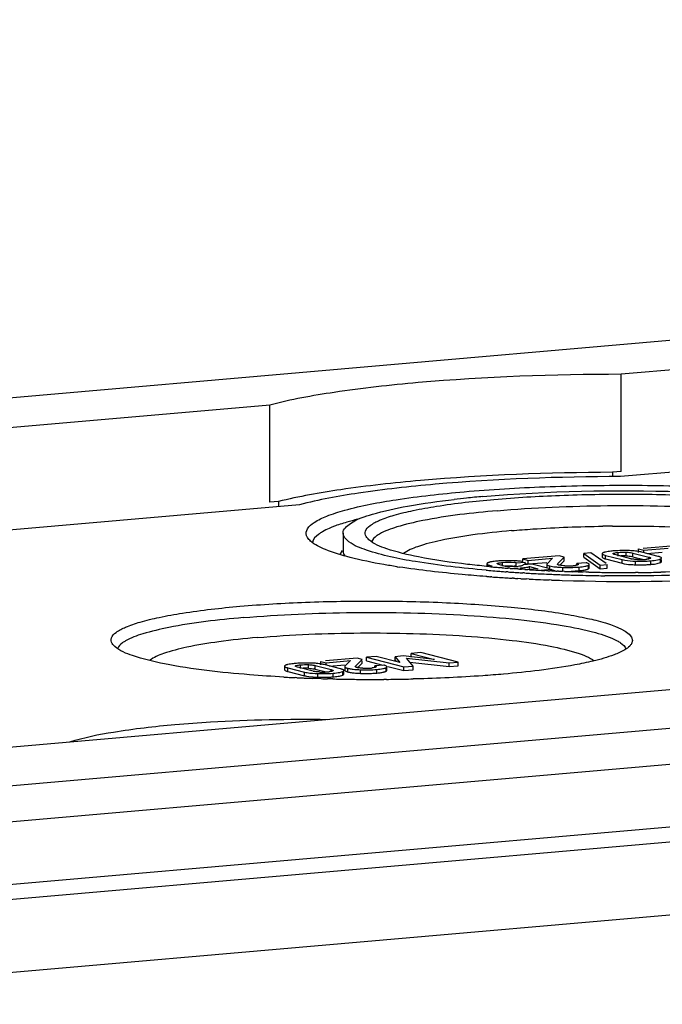
# Model space of a CAD drawing. Units: millimetres. Extents: x -3 to 844, y 0 to 594.
# Drawn here: x 49 to 57, y 113 to 125 of the extents above; entities that cross this region are included whole.
import ezdxf

# ---------------------------------------------------------------- set-up
doc = ezdxf.new("R2010")
doc.units = ezdxf.units.MM
doc.header["$LTSCALE"] = 46.255
doc.layers.add('KASTEN-ENDSTDXF_CONTINUOUS_LINE', color=7, linetype='CONTINUOUS')

msp = doc.modelspace()

# ---------------------------------------------------------------- linework, layer by layer
at = {"layer": 'KASTEN-ENDSTDXF_CONTINUOUS_LINE', "color": 7, "linetype": 'Continuous'}
for p, q in [((27.49297, 118.62082), (102.03283, 125.14221)), ((63.13208, 121.37278), (56.77517, 120.81662)), ((48.72751, 115.74604), (108.25587, 120.9541)), ((112.33197, 120.86586), (44.65081, 114.94452)), ((56.77438, 119.63027), (56.77517, 120.81662)), ((52.48658, 120.44142), (40.76547, 119.41596)), ((52.48578, 119.25507), (52.48658, 120.44142)), ((63.50121, 120.15762), (56.76707, 119.56846)), ((44.80192, 114.01573), (112.48308, 119.93707)), ((56.77438, 119.63027), (56.66802, 119.62097)), ((56.66802, 119.62097), (56.66799, 119.56852)), ((52.84802, 119.22558), (41.3861, 118.22279)), ((52.59214, 119.26437), (52.48578, 119.25507)), ((52.59214, 119.26437), (52.5921, 119.20319)), ((44.86603, 113.13163), (112.41778, 119.04164)), ((53.37972, 118.87917), (53.37957, 118.66119)), ((53.36962, 118.66704), (53.34154, 118.61921)), ((56.98412, 118.64269), (56.98415, 118.68717)), ((56.98415, 118.68717), (57.04907, 118.67047)), ((57.4267, 118.72589), (57.04324, 118.69234)), ((57.04906, 118.64684), (57.04907, 118.67047)), ((57.04907, 118.67047), (57.34517, 118.69638)), ((55.57447, 118.5319), (55.57449, 118.56384)), ((56.01704, 118.60256), (55.57449, 118.56384)), ((55.57449, 118.56384), (55.63941, 118.54714)), ((55.63938, 118.50266), (55.63941, 118.54714)), ((55.63941, 118.54714), (55.93551, 118.57305)), ((55.93551, 118.57305), (55.86928, 118.50399)), ((55.99722, 118.50302), (56.07822, 118.58683)), ((56.07822, 118.58683), (56.01704, 118.60256)), ((56.07819, 118.54234), (56.07822, 118.58683)), ((56.31682, 118.5856), (56.31684, 118.63008)), ((56.31682, 118.5856), (56.51899, 118.44382)), ((56.40205, 118.63754), (56.31684, 118.63008)), ((56.31684, 118.63008), (56.51902, 118.48831)), ((56.58838, 118.50687), (56.40205, 118.63754)), ((56.54205, 118.62876), (56.54202, 118.58427)), ((56.58287, 118.56379), (56.78357, 118.51216)), ((56.5829, 118.60828), (56.7836, 118.55665)), ((56.89116, 118.56735), (56.69795, 118.61705)), ((56.91626, 118.59166), (57.04904, 118.55751)), ((56.91629, 118.63615), (57.10951, 118.58645)), ((57.22455, 118.59523), (57.02385, 118.64685)), ((57.09078, 118.62964), (57.27414, 118.64568)), ((57.26556, 118.53026), (57.26558, 118.55825)), ((55.14778, 118.47211), (55.1314, 118.47367)), ((55.13546, 118.50504), (55.13544, 118.47348)), ((55.14027, 118.51239), (55.13784, 118.51024)), ((55.16627, 118.47038), (55.14778, 118.47211)), ((55.18106, 118.52701), (55.17148, 118.52464)), ((55.3102, 118.45776), (55.29506, 118.45902)), ((55.3224, 118.45676), (55.3102, 118.45776)), ((55.42033, 118.44909), (55.39638, 118.45091)), ((55.46903, 118.44552), (55.45527, 118.44651)), ((55.48533, 118.44435), (55.46903, 118.44552)), ((55.51283, 118.44243), (55.48533, 118.44435)), ((55.49113, 118.47268), (55.49116, 118.51717)), ((55.49116, 118.51717), (55.60246, 118.52691)), ((55.53481, 118.47573), (55.5154, 118.47367)), ((55.57542, 118.43823), (55.55689, 118.43945)), ((55.59775, 118.43679), (55.57542, 118.43823)), ((55.68266, 118.50132), (55.57775, 118.49215)), ((55.60244, 118.50138), (55.60246, 118.52691)), ((55.6096, 118.51032), (55.63938, 118.50266)), ((55.65396, 118.4333), (55.63319, 118.43457)), ((55.63938, 118.50266), (55.86448, 118.52235)), ((55.75847, 118.44566), (55.65496, 118.4366)), ((55.65576, 118.4476), (55.65578, 118.47207)), ((55.65578, 118.47207), (55.75847, 118.44566)), ((55.90519, 118.44408), (55.68266, 118.50132)), ((55.79117, 118.42603), (55.92862, 118.43805)), ((55.86656, 118.49855), (55.86653, 118.45406)), ((55.92861, 118.41951), (55.92862, 118.43805)), ((56.02243, 118.48706), (56.01425, 118.48891)), ((56.02463, 118.48692), (56.07819, 118.54234)), ((56.23347, 118.49304), (56.23348, 118.50852)), ((56.34478, 118.51826), (56.23348, 118.50852)), ((56.36771, 118.48577), (56.37336, 118.48869)), ((56.38181, 118.45407), (56.38184, 118.49856)), ((56.51899, 118.44382), (56.51902, 118.48831)), ((56.51899, 118.44382), (56.6042, 118.45128)), ((56.51902, 118.48831), (56.60423, 118.49576)), ((56.6042, 118.45128), (56.60423, 118.49576)), ((55.13271, 118.34991), (55.12127, 118.35075)), ((55.19339, 118.34555), (55.18095, 118.34643)), ((55.39552, 118.40593), (55.37119, 118.40763)), ((55.45927, 118.32866), (55.44501, 118.32948)), ((55.55019, 118.32367), (55.51165, 118.32574)), ((55.5949, 118.39322), (55.57225, 118.39455)), ((55.65076, 118.31858), (55.61899, 118.32014)), ((55.86307, 118.4219), (55.84251, 118.42292)), ((55.92369, 118.307), (55.89615, 118.30802)), ((55.9284, 118.41884), (55.90129, 118.42008)), ((56.00983, 118.41534), (55.99393, 118.416)), ((56.08309, 118.41249), (56.05838, 118.41342)), ((56.21407, 118.40809), (56.18265, 118.40907)), ((56.23207, 118.40755), (56.21407, 118.40809)), ((56.24865, 118.40707), (56.23207, 118.40755)), ((56.34162, 118.40463), (56.31143, 118.40537)), ((56.37905, 118.40376), (56.34162, 118.40463)), ((56.60382, 118.3593), (56.57466, 118.35963)), ((56.97859, 118.39906), (56.94777, 118.39889)), ((47.01281, 116.06667), (67.98279, 117.9013)), ((53.55111, 117.35403), (53.16766, 117.32048)), ((53.61229, 117.33829), (53.55111, 117.35403)), ((53.66771, 117.31974), (53.66774, 117.36423)), ((53.78544, 117.37453), (53.66774, 117.36423)), ((53.66774, 117.36423), (54.12253, 117.24725)), ((54.0713, 117.30173), (53.78544, 117.37453)), ((54.01489, 117.32774), (54.01492, 117.37222)), ((54.11291, 117.3808), (54.01492, 117.37222)), ((54.01492, 117.37222), (54.0713, 117.30173)), ((54.49681, 117.33896), (54.11291, 117.3808)), ((54.23383, 117.25698), (54.15511, 117.35232)), ((54.15511, 117.35232), (54.67425, 117.29552)), ((54.21304, 117.36745), (54.21307, 117.41194)), ((54.33077, 117.42224), (54.21307, 117.41194)), ((54.21307, 117.41194), (54.49681, 117.33896)), ((54.78555, 117.30525), (54.33077, 117.42224)), ((52.66647, 117.25689), (52.66644, 117.2124)), ((52.70732, 117.23641), (52.90802, 117.18478)), ((53.01558, 117.19548), (52.82237, 117.24519)), ((53.04071, 117.26429), (53.23392, 117.21459)), ((53.10854, 117.27082), (53.10857, 117.31531)), ((53.10857, 117.31531), (53.17349, 117.29861)), ((53.34897, 117.22336), (53.14827, 117.27499)), ((53.17347, 117.27497), (53.17349, 117.29861)), ((53.17349, 117.29861), (53.46959, 117.32451)), ((53.2152, 117.25777), (53.39856, 117.27381)), ((53.40064, 117.25002), (53.40061, 117.20553)), ((53.46959, 117.32451), (53.40336, 117.25545)), ((53.5313, 117.25448), (53.61229, 117.33829)), ((53.5565, 117.23853), (53.54833, 117.24037)), ((53.5587, 117.23838), (53.61226, 117.2938)), ((53.61226, 117.2938), (53.61228, 117.31978)), ((53.66771, 117.31974), (53.86641, 117.26863)), ((53.76755, 117.24451), (53.76756, 117.25998)), ((53.87886, 117.26972), (53.76756, 117.25998)), ((53.90178, 117.23723), (53.90744, 117.24016)), ((53.91589, 117.20553), (53.91592, 117.25002)), ((53.92804, 117.25278), (54.1225, 117.20276)), ((54.01489, 117.32774), (54.02725, 117.31228)), ((54.1225, 117.20276), (54.12253, 117.24725)), ((54.12253, 117.24725), (54.23383, 117.25698)), ((54.1955, 117.30341), (54.67422, 117.25103)), ((54.2338, 117.2125), (54.23383, 117.25698)), ((54.67422, 117.25103), (54.67425, 117.29552)), ((54.67422, 117.25103), (54.78552, 117.26076)), ((54.67425, 117.29552), (54.78555, 117.30525)), ((54.78552, 117.26076), (54.78555, 117.30525)), ((52.70729, 117.19192), (52.90799, 117.1403)), ((52.81609, 117.11551), (52.7963, 117.11642)), ((53.03356, 117.10679), (53.01102, 117.10758)), ((53.07127, 117.10553), (53.03356, 117.10679)), ((53.04068, 117.2198), (53.17346, 117.18564)), ((53.09373, 117.10481), (53.07127, 117.10553)), ((53.11495, 117.10415), (53.09373, 117.10481)), ((53.38998, 117.1584), (53.39, 117.18639)), ((54.1225, 117.20276), (54.2338, 117.2125)), ((53.23168, 117.10095), (53.19195, 117.10197)), ((53.25539, 117.10039), (53.23168, 117.10095)), ((53.90907, 117.09534), (53.87946, 117.09513)), ((54.26126, 117.10106), (54.23582, 117.10045))]:
    msp.add_line(p, q, dxfattribs=at)
at = {"layer": 'KASTEN-ENDSTDXF_CONTINUOUS_LINE', "color": 9, "linetype": 'Continuous'}
for p, q in [((44.27097, 114.15231), (111.95213, 120.07364)), ((56.58287, 118.56379), (56.5829, 118.60828)), ((56.73748, 118.60002), (56.73751, 118.64451)), ((56.78357, 118.51216), (56.7836, 118.55665)), ((56.835, 118.60234), (56.83503, 118.64682)), ((56.91626, 118.59166), (56.91629, 118.63615)), ((57.1095, 118.57069), (57.10951, 118.58645)), ((57.25419, 118.51998), (57.25422, 118.56447)), ((55.14236, 118.47273), (55.14238, 118.49656)), ((55.32676, 118.4766), (55.32679, 118.52108)), ((55.55666, 118.44008), (55.55667, 118.45479)), ((55.90284, 118.45404), (55.90286, 118.47938)), ((56.05988, 118.41689), (56.05991, 118.46138)), ((56.25964, 118.42113), (56.25967, 118.46562)), ((56.37333, 118.4442), (56.37336, 118.48869)), ((56.94797, 118.49319), (56.948, 118.53768)), ((57.13515, 118.49773), (57.13518, 118.54222)), ((52.70729, 117.19192), (52.70732, 117.23641)), ((52.8619, 117.22815), (52.86193, 117.27264)), ((52.95942, 117.23047), (52.95944, 117.27496)), ((53.04068, 117.2198), (53.04071, 117.26429)), ((53.43691, 117.18635), (53.43694, 117.23084)), ((53.90741, 117.19567), (53.90744, 117.24016)), ((52.90799, 117.1403), (52.90802, 117.18478)), ((53.07239, 117.12132), (53.07242, 117.16581)), ((53.23391, 117.19882), (53.23392, 117.21459)), ((53.25957, 117.12586), (53.2596, 117.17035)), ((53.37861, 117.14811), (53.37863, 117.1926)), ((53.59396, 117.16835), (53.59399, 117.21284)), ((53.79371, 117.17259), (53.79374, 117.21708))]:
    msp.add_line(p, q, dxfattribs=at)
at = {"layer": 'KASTEN-ENDSTDXF_CONTINUOUS_LINE', "color": 7, "linetype": 'Continuous'}
for centre, radius, start, end in [((56.15023, 106.89279), 12.47819, 95.815646, 96.504097), ((56.29994, 105.41886), 13.9597, 94.992131, 95.813956), ((54.44819, 115.45453), 3.70266, 103.577009, 104.763744), ((53.80269, 117.56665), 1.49287, 110.235373, 112.006302), ((56.81652, 100.77306), 18.19239, 90.471482, 90.841645), ((56.79665, 117.21418), 1.45236, 92.550123, 93.733462), ((56.80561, 116.97791), 1.68879, 89.314051, 92.49712), ((56.80409, 116.69821), 1.9685, 88.371627, 89.367369), ((56.82414, 117.38255), 1.28386, 87.021212, 88.398029), ((56.76688, 117.57545), 1.08984, 94.963555, 96.404183), ((56.78971, 117.32035), 1.34596, 93.732976, 94.991979), ((56.80488, 117.84426), 0.75873, 91.369973, 92.615395), ((56.80431, 117.87252), 0.73047, 88.833397, 91.377777), ((56.80475, 117.89913), 0.70386, 87.5369, 88.82519), ((56.95336, 118.80993), 0.25043, 255.617887, 258.468425), ((56.8505, 118.33542), 0.26455, 75.605503, 78.044925), ((57.00531, 119.31477), 0.7586, 267.541348, 268.751991), ((57.00513, 119.30375), 0.74758, 268.746498, 272.401165), ((57.00531, 119.29737), 0.74119, 272.408396, 275.002625), ((57.01568, 119.18525), 0.6286, 274.952235, 276.447047), ((55.4577, 127.63925), 9.27935, 261.179593, 261.357074), ((56.44795, 133.78503), 15.41499, 265.08123, 265.207997), ((55.24179, 118.2682), 0.26591, 105.331577, 107.361484), ((56.41015, 131.85192), 13.43923, 264.689339, 264.834242), ((55.41634, 119.32467), 0.87417, 254.595898, 255.605297), ((56.44514, 132.24017), 13.82906, 264.834694, 265.077435), ((55.35595, 117.40835), 1.13333, 94.978194, 95.968803), ((55.37106, 117.23728), 1.30507, 93.90146, 94.987485), ((56.47889, 132.63074), 14.22108, 265.076978, 265.224867), ((55.32959, 118.63135), 0.14271, 242.878343, 245.932795), ((55.42091, 118.89736), 0.42431, 255.58942, 257.389311), ((56.53183, 133.27537), 14.86788, 265.334094, 265.620098), ((55.43822, 118.97678), 0.50559, 257.439741, 260.740912), ((55.45271, 119.06258), 0.5926, 260.693262, 262.090452), ((55.46564, 119.15782), 0.68872, 262.115742, 264.540908), ((55.40757, 116.11877), 2.42446, 89.478778, 90.26725), ((55.43778, 118.86883), 0.39839, 264.57558, 266.794894), ((56.57604, 133.85434), 15.44854, 265.70969, 265.839622), ((55.41891, 117.3181), 1.22508, 88.102087, 89.498784), ((55.42311, 117.4441), 1.099, 86.571286, 88.103581), ((55.41015, 118.02886), 0.49499, 80.580576, 83.536051), ((55.411, 117.98906), 0.49022, 80.592365, 83.37049), ((55.43938, 119.28922), 0.81903, 272.104172, 273.644716), ((55.43416, 117.61431), 0.92844, 83.092909, 86.62344), ((55.42763, 119.46997), 1.00015, 273.657926, 275.034164), ((56.62728, 134.57912), 16.17512, 266.04926, 266.205668), ((55.45925, 119.5688), 1.11826, 274.220285, 274.997817), ((55.45133, 117.76128), 0.78047, 80.90538, 83.047354), ((55.46825, 119.47105), 1.0201, 274.97254, 276.167734), ((56.66704, 135.18884), 16.78614, 266.347737, 266.468933), ((56.70465, 135.81124), 17.40968, 266.540062, 266.876228), ((56.7377, 136.41446), 18.0138, 266.875795, 267.151531), ((56.12613, 120.09881), 1.63877, 266.499963, 267.684252), ((56.12569, 119.16733), 0.68831, 266.779571, 268.144742), ((56.12565, 119.1649), 0.68588, 268.141808, 270.838031), ((56.12562, 119.1692), 0.69018, 270.834704, 273.577817), ((56.12512, 119.17667), 0.69767, 273.581134, 274.998877), ((56.13624, 119.05383), 0.57433, 274.961214, 276.438698), ((56.15691, 118.87174), 0.39107, 276.421017, 278.296829), ((56.98575, 119.82115), 1.3285, 266.966191, 268.370567), ((57.00558, 120.4829), 1.99055, 268.341489, 269.32633), ((57.00386, 120.1852), 1.69285, 269.265998, 272.476716), ((57.01402, 119.91682), 1.42428, 272.535065, 273.725071), ((57.02223, 119.791), 1.29819, 273.724217, 274.989848), ((57.042, 119.57068), 1.07699, 274.961848, 276.440664), ((56.53612, 137.48539), 19.18688, 265.805396, 265.949818), ((56.48991, 134.28932), 15.92103, 265.209122, 265.550801), ((56.58071, 138.12207), 19.82512, 265.987279, 266.260029), ((56.53368, 134.84826), 16.48167, 265.549849, 265.734044), ((56.62652, 138.82202), 20.52656, 266.259865, 266.512527), ((56.5647, 135.26454), 16.89911, 265.734157, 265.950082), ((56.66098, 139.38531), 21.0909, 266.512182, 266.694862), ((56.60897, 135.89561), 17.53173, 266.031122, 266.210023), ((56.63767, 136.32888), 17.96594, 266.210041, 266.397142), ((56.68964, 139.88318), 21.5896, 266.73301, 266.872238), ((56.66577, 136.77534), 18.41329, 266.397168, 266.595355), ((56.72272, 140.49975), 22.20706, 266.97337, 267.151135), ((56.7036, 137.41904), 19.0581, 266.664926, 266.904533), ((56.75451, 141.15042), 22.85851, 267.232332, 267.485245), ((56.73143, 137.93351), 19.57333, 266.90452, 267.151395), ((56.78051, 141.74559), 23.45424, 267.485575, 267.839105), ((56.75774, 138.46327), 20.10374, 267.151524, 267.441814), ((56.77715, 138.89426), 20.53516, 267.44139, 267.625366), ((56.76158, 136.89442), 18.49435, 267.215293, 267.333837), ((56.80528, 142.40724), 24.11636, 267.90505, 268.217396), ((56.79109, 139.23108), 20.87227, 267.625446, 267.850518), ((56.78011, 137.30082), 18.90118, 267.417303, 267.616129), ((56.80293, 139.5455), 21.18691, 267.850417, 268.049484), ((56.79402, 137.63659), 19.23724, 267.663731, 267.808462), ((56.847, 143.04067), 24.75078, 268.166459, 273.178548), ((56.81205, 139.81318), 21.45475, 268.049481, 268.263221), ((56.8084, 138.02278), 19.62369, 267.881822, 268.172677), ((56.8204, 140.08864), 21.73033, 268.263214, 268.445225), ((56.12961, 119.92748), 1.51197, 271.233674, 273.704502), ((56.13351, 119.86369), 1.44806, 273.713801, 274.996991), ((56.83152, 140.50586), 22.14771, 268.445769, 268.829499), ((56.82509, 138.57058), 20.17175, 268.362445, 268.540852), ((56.17469, 119.40163), 0.98418, 274.951213, 276.595074), ((56.83814, 139.12938), 20.7307, 268.731039, 269.114391), ((56.84145, 140.99268), 22.63463, 268.829541, 269.324649), ((56.84222, 139.38269), 20.98405, 269.113961, 269.349542), ((56.84394, 139.52871), 21.13008, 269.349359, 270.281541), ((56.84509, 139.33402), 20.93538, 270.365347, 270.799482), ((56.84791, 139.13354), 20.73488, 270.799419, 271.129527), ((52.8913, 116.20359), 1.08984, 94.963555, 96.404183), ((52.91413, 115.94849), 1.34596, 93.732976, 94.991979), ((52.92107, 115.84232), 1.45236, 92.550123, 93.733462), ((52.93003, 115.60605), 1.68879, 89.314051, 92.49712), ((52.9293, 116.4724), 0.75873, 91.369973, 92.615395), ((52.92873, 116.50065), 0.73047, 88.833397, 91.377777), ((52.92917, 116.52726), 0.70386, 87.5369, 88.82519), ((52.92851, 115.32634), 1.9685, 88.371627, 89.367369), ((52.94856, 116.01069), 1.28386, 87.021212, 88.398029), ((53.60238, 117.47002), 0.23599, 258.791479, 261.160013), ((53.65977, 117.91879), 0.68831, 266.77956, 268.144741), ((53.65972, 117.91636), 0.68588, 268.141807, 270.838035), ((53.6597, 117.92067), 0.69019, 270.834707, 273.577816), ((53.65919, 117.92813), 0.69767, 273.581133, 274.998877), ((53.67032, 117.80529), 0.57433, 274.961214, 276.438702), ((53.63203, 134.98777), 17.89087, 266.876023, 267.021025), ((53.64563, 135.24882), 18.15227, 267.02098, 267.151007), ((53.65896, 135.51725), 18.42103, 267.151081, 267.315843), ((53.67532, 135.86886), 18.77302, 267.376693, 267.498488), ((53.68483, 136.08697), 18.99134, 267.498532, 267.64773), ((53.69866, 136.42736), 19.33201, 267.648168, 267.961557), ((53.07778, 117.43807), 0.25043, 255.617887, 258.468425), ((52.97492, 116.96356), 0.26455, 75.605503, 78.044925), ((53.11017, 118.44928), 1.3285, 266.966191, 268.370567), ((53.13, 119.11104), 1.99055, 268.341489, 269.32633), ((53.12973, 117.94291), 0.7586, 267.541348, 268.751991), ((53.12828, 118.81333), 1.69285, 269.265998, 272.476716), ((53.12955, 117.93188), 0.74758, 268.746498, 272.401165), ((53.72282, 137.15245), 20.05751, 268.263306, 268.483351), ((53.12973, 117.9255), 0.74119, 272.408396, 275.002625), ((53.14009, 117.81339), 0.6286, 274.952235, 276.447047), ((53.13844, 118.54496), 1.42428, 272.535065, 273.725071), ((53.14665, 118.41913), 1.29819, 273.724217, 274.989848), ((53.16641, 118.19881), 1.07699, 274.961848, 276.440664), ((53.58256, 117.91943), 0.70449, 261.523446, 263.506925), ((53.58291, 117.87777), 0.70734, 261.537375, 263.544274), ((53.66038, 118.81016), 1.64315, 266.524918, 267.683176), ((53.66303, 118.85539), 1.68845, 267.655565, 268.844454), ((53.66165, 118.77452), 1.60757, 268.835248, 271.232795), ((53.66369, 118.67894), 1.51197, 271.233674, 273.704502), ((53.66758, 118.61515), 1.44806, 273.713801, 274.996991), ((53.70877, 118.15309), 0.98417, 274.951213, 276.595077), ((53.73624, 137.68953), 20.59476, 268.66214, 268.913434), ((53.73987, 137.87672), 20.78198, 268.913201, 269.027903), ((53.74164, 137.98122), 20.8865, 269.027908, 269.158087), ((53.74318, 138.08596), 20.99125, 269.158102, 269.323929), ((53.74444, 138.19448), 21.09978, 269.32397, 269.590275), ((53.74491, 138.24986), 21.15515, 269.590091, 270.13182), ((53.74515, 138.1507), 21.056, 270.13179, 270.365492), ((53.74678, 137.95594), 20.86124, 270.445727, 271.038303), ((53.75242, 137.63835), 20.54359, 271.038642, 271.348326)]:
    msp.add_arc(centre, radius, start, end, dxfattribs=at)
for points, knots in [([(56.77517, 120.81662), (55.94847, 120.81579), (54.77651, 120.77554), (53.34748, 120.61761), (52.74499, 120.50888), (52.48658, 120.44142)], [0, 0, 0, 0, 0.5750815, 0.81421778, 1, 1, 1, 1]), ([(56.66802, 119.62097), (55.88687, 119.61764), (54.77768, 119.57723), (53.41957, 119.4283), (52.8425, 119.32657), (52.59214, 119.26437)], [0, 0, 0, 0, 0.57185057, 0.8111513, 1, 1, 1, 1]), ([(56.76707, 119.56846), (56.01213, 119.5674), (54.94169, 119.53038), (53.6358, 119.38618), (53.08471, 119.28701), (52.84802, 119.22558)], [0, 0, 0, 0, 0.57469611, 0.8138507, 1, 1, 1, 1]), ([(54.85763, 119.38414), (55.18453, 119.41274), (55.8638, 119.45294), (56.89496, 119.47013), (57.91976, 119.4469), (58.86916, 119.38249), (59.56246, 119.30199), (60.04858, 119.20767), (60.35886, 119.13529), (60.79876, 118.96617), (60.71465, 118.82281)], [0, 0, 0, 0, 0.16427489, 0.34052715, 0.51599354, 0.67791315, 0.81465543, 0.87052493, 0.91679681, 1, 1, 1, 1]), ([(55.08518, 119.3256), (55.88652, 119.39571), (57.0808, 119.41806), (58.57852, 119.33447), (59.2706, 119.24958), (59.57416, 119.18945)], [0, 0, 0, 0, 0.53621257, 0.79371976, 1, 1, 1, 1]), ([(52.93403, 118.85195), (52.92606, 118.87754), (52.94115, 118.94955), (53.04285, 119.02482), (53.19793, 119.09812), (53.53077, 119.20133), (54.09082, 119.30506), (54.57974, 119.35982), (54.85763, 119.38414)], [0, 0, 0, 0, 0.03880475, 0.09393508, 0.1764083, 0.2883118, 0.59617925, 1, 1, 1, 1]), ([(53.37974, 118.87927), (53.37981, 118.92891), (53.51347, 119.04163), (53.78063, 119.12571), (54.21188, 119.22508), (54.54616, 119.26891), (54.73677, 119.29066)], [0, 0, 0, 0, 0.10235807, 0.30142214, 0.60440092, 1, 1, 1, 1]), ([(53.66205, 118.8369), (53.65062, 118.85641), (53.64427, 118.91575), (53.72116, 118.98588), (53.841, 119.04645), (54.02007, 119.10589), (54.25223, 119.16125), (54.65773, 119.23345), (54.98751, 119.27), (55.22171, 119.29049)], [0, 0, 0, 0, 0.03966932, 0.09038465, 0.16874959, 0.27833412, 0.41863081, 0.58774012, 1, 1, 1, 1]), ([(55.22171, 119.29049), (55.48825, 119.3138), (56.04212, 119.34659), (56.88292, 119.3606), (57.71852, 119.34166), (58.49265, 119.28914), (59.05795, 119.22351), (59.45433, 119.1466), (59.70732, 119.08758), (60.06601, 118.94968), (59.99743, 118.83279)], [0, 0, 0, 0, 0.16427489, 0.34052715, 0.51599354, 0.67791315, 0.81465543, 0.87052493, 0.91679681, 1, 1, 1, 1]), ([(55.25955, 119.1523), (54.95616, 119.12576), (54.54345, 119.07912), (54.06693, 118.96887), (53.89095, 118.90612), (53.82523, 118.86829)], [0, 0, 0, 0, 0.62217587, 0.84508061, 1, 1, 1, 1]), ([(55.25955, 119.1523), (55.70723, 119.19147), (56.6212, 119.22868), (57.74395, 119.20451), (58.59183, 119.13639), (59.11341, 119.06915), (59.51592, 118.9873), (59.74073, 118.9156), (59.8235, 118.87028)], [0, 0, 0, 0, 0.29308439, 0.59594167, 0.7317527, 0.84779552, 0.93845616, 1, 1, 1, 1]), ([(53.50463, 119.03495), (53.48455, 119.02965), (53.41108, 119.00953), (53.33833, 118.98658), (53.28634, 118.96739)], [0, 0, 0, 0, 0.27249574, 1, 1, 1, 1]), ([(53.2433, 118.95076), (53.23254, 118.94641), (53.19348, 118.92999), (53.15524, 118.91144), (53.12856, 118.89609)], [0, 0, 0, 0, 0.27375828, 1, 1, 1, 1]), ([(55.43458, 118.90942), (55.27679, 118.89562), (54.98895, 118.86471), (54.60481, 118.80258), (54.32198, 118.73084), (54.16847, 118.66882), (54.11891, 118.62943)], [0, 0, 0, 0, 0.35088697, 0.64154581, 0.85974737, 1, 1, 1, 1]), ([(55.43458, 118.90942), (55.52184, 118.91706), (55.89283, 118.94535), (56.26486, 118.95932), (56.54929, 118.96349)], [0, 0, 0, 0, 0.23542542, 1, 1, 1, 1]), ([(56.66682, 118.96484), (56.79045, 118.96586), (57.26911, 118.96486), (57.74787, 118.94576), (58.1018, 118.91786)], [0, 0, 0, 0, 0.25830194, 1, 1, 1, 1]), ([(52.94484, 118.82785), (52.94256, 118.83175), (52.93848, 118.83959), (52.93531, 118.84785), (52.93403, 118.85195)], [0, 0, 0, 0, 0.51243907, 1, 1, 1, 1]), ([(53.12856, 118.89609), (53.11145, 118.88624), (53.06125, 118.85438), (53.01225, 118.80527), (53.00575, 118.76476)], [0, 0, 0, 0, 0.32480525, 1, 1, 1, 1]), ([(53.66472, 118.67244), (53.59043, 118.69824), (53.4805, 118.73594), (53.37969, 118.8367), (53.37974, 118.87927)], [0, 0, 0, 0, 0.64878755, 1, 1, 1, 1]), ([(54.30007, 118.58873), (54.16919, 118.61465), (53.96259, 118.66476), (53.75523, 118.74493), (53.69431, 118.79911)], [0, 0, 0, 0, 0.62072188, 1, 1, 1, 1]), ([(53.82523, 118.86829), (53.81274, 118.8611), (53.77473, 118.83702), (53.73814, 118.80307), (53.7284, 118.77342)], [0, 0, 0, 0, 0.31599026, 1, 1, 1, 1]), ([(53.4651, 118.58249), (53.36328, 118.60868), (53.19715, 118.65865), (53.0361, 118.73553), (52.98441, 118.7815)], [0, 0, 0, 0, 0.60314755, 1, 1, 1, 1]), ([(55.12622, 118.42681), (54.83747, 118.45166), (54.34642, 118.50829), (53.85829, 118.60522), (53.66472, 118.67244)], [0, 0, 0, 0, 0.58581635, 1, 1, 1, 1]), ([(54.03482, 118.46965), (53.98169, 118.47789), (53.79065, 118.50932), (53.60056, 118.54765), (53.4651, 118.58249)], [0, 0, 0, 0, 0.27765247, 1, 1, 1, 1]), ([(55.1314, 118.47367), (55.05383, 118.48109), (54.77558, 118.51033), (54.4981, 118.5495), (54.30007, 118.58873)], [0, 0, 0, 0, 0.27851851, 1, 1, 1, 1]), ([(56.54202, 118.58427), (56.54202, 118.58113), (56.55057, 118.57383), (56.55891, 118.57108), (56.56483, 118.56907)], [0, 0, 0, 0, 0.3342426, 1, 1, 1, 1]), ([(56.55355, 118.63909), (56.55049, 118.63775), (56.54569, 118.63558), (56.54205, 118.63075), (56.54205, 118.62876)], [0, 0, 0, 0, 0.62689099, 1, 1, 1, 1]), ([(56.54205, 118.62876), (56.54205, 118.62689), (56.55226, 118.61304), (56.56956, 118.61171), (56.5829, 118.60828)], [0, 0, 0, 0, 0.11954675, 1, 1, 1, 1]), ([(56.5665, 118.6439), (56.5642, 118.64317), (56.55983, 118.64169), (56.55555, 118.63998), (56.55355, 118.63909)], [0, 0, 0, 0, 0.52504556, 1, 1, 1, 1]), ([(56.56483, 118.56907), (56.5676, 118.56813), (56.57358, 118.56626), (56.57963, 118.56462), (56.58287, 118.56379)], [0, 0, 0, 0, 0.46644873, 1, 1, 1, 1]), ([(56.58225, 118.64821), (56.57949, 118.64756), (56.57421, 118.64622), (56.56899, 118.64469), (56.5665, 118.6439)], [0, 0, 0, 0, 0.52121363, 1, 1, 1, 1]), ([(56.69795, 118.61705), (56.69202, 118.61857), (56.68446, 118.62077), (56.67355, 118.62585), (56.67358, 118.62895)], [0, 0, 0, 0, 0.66406833, 1, 1, 1, 1]), ([(56.67358, 118.62895), (56.67358, 118.62967), (56.67444, 118.63139), (56.67591, 118.63241), (56.6768, 118.63295)], [0, 0, 0, 0, 0.41075283, 1, 1, 1, 1]), ([(56.6768, 118.63295), (56.67945, 118.63456), (56.69919, 118.64145), (56.72, 118.64297), (56.73751, 118.64451)], [0, 0, 0, 0, 0.14993704, 1, 1, 1, 1]), ([(56.7836, 118.55665), (56.79477, 118.55378), (56.84891, 118.54255), (56.90432, 118.53894), (56.948, 118.53768)], [0, 0, 0, 0, 0.20883445, 1, 1, 1, 1]), ([(56.83503, 118.64682), (56.84349, 118.64646), (56.87077, 118.64474), (56.89801, 118.64086), (56.91629, 118.63615)], [0, 0, 0, 0, 0.30971801, 1, 1, 1, 1]), ([(56.97277, 118.55687), (56.96595, 118.55716), (56.94269, 118.55851), (56.91946, 118.56125), (56.9033, 118.56456)], [0, 0, 0, 0, 0.29255123, 1, 1, 1, 1]), ([(57.13088, 118.57068), (57.12891, 118.5694), (57.11452, 118.56372), (57.09913, 118.56209), (57.08626, 118.56063)], [0, 0, 0, 0, 0.15382763, 1, 1, 1, 1]), ([(57.10951, 118.58645), (57.11543, 118.58493), (57.12299, 118.58275), (57.13391, 118.57768), (57.13388, 118.57458)], [0, 0, 0, 0, 0.66443561, 1, 1, 1, 1]), ([(57.13388, 118.57458), (57.13387, 118.57388), (57.1331, 118.57223), (57.13171, 118.57121), (57.13088, 118.57068)], [0, 0, 0, 0, 0.41631052, 1, 1, 1, 1]), ([(57.13518, 118.54222), (57.14846, 118.54338), (57.18846, 118.54783), (57.22946, 118.55344), (57.25422, 118.56447)], [0, 0, 0, 0, 0.32980902, 1, 1, 1, 1]), ([(57.24402, 118.58947), (57.24106, 118.5905), (57.23461, 118.59254), (57.22807, 118.59432), (57.22455, 118.59523)], [0, 0, 0, 0, 0.46311614, 1, 1, 1, 1]), ([(57.26559, 118.57475), (57.26559, 118.57777), (57.25759, 118.58482), (57.24963, 118.58752), (57.24402, 118.58947)], [0, 0, 0, 0, 0.33693446, 1, 1, 1, 1]), ([(57.25422, 118.56447), (57.25724, 118.56581), (57.26199, 118.56799), (57.26559, 118.57278), (57.26559, 118.57475)], [0, 0, 0, 0, 0.62684607, 1, 1, 1, 1]), ([(55.12127, 118.35075), (55.02542, 118.35784), (54.67183, 118.38675), (54.31896, 118.42641), (54.06323, 118.46528)], [0, 0, 0, 0, 0.27092114, 1, 1, 1, 1]), ([(55.13784, 118.51024), (55.13713, 118.50946), (55.13597, 118.50787), (55.13546, 118.50592), (55.13546, 118.50504)], [0, 0, 0, 0, 0.54293552, 1, 1, 1, 1]), ([(55.13546, 118.50504), (55.13546, 118.50351), (55.13728, 118.49983), (55.14046, 118.49771), (55.14238, 118.49656)], [0, 0, 0, 0, 0.40555648, 1, 1, 1, 1]), ([(55.16244, 118.52199), (55.15787, 118.52056), (55.15025, 118.5179), (55.14292, 118.51433), (55.14027, 118.51239)], [0, 0, 0, 0, 0.59343899, 1, 1, 1, 1]), ([(55.14238, 118.49656), (55.14432, 118.4954), (55.15777, 118.48918), (55.17208, 118.48524), (55.18414, 118.48191)], [0, 0, 0, 0, 0.15308579, 1, 1, 1, 1]), ([(55.26103, 118.5079), (55.26093, 118.51536), (55.29581, 118.51518), (55.31181, 118.51977), (55.32679, 118.52108)], [0, 0, 0, 0, 0.33173104, 1, 1, 1, 1]), ([(55.26453, 118.50433), (55.2636, 118.5048), (55.26211, 118.50563), (55.26104, 118.50722), (55.26103, 118.5079)], [0, 0, 0, 0, 0.60627568, 1, 1, 1, 1]), ([(55.5625, 118.48092), (55.55851, 118.47977), (55.54931, 118.47776), (55.54001, 118.47639), (55.53481, 118.47573)], [0, 0, 0, 0, 0.44198098, 1, 1, 1, 1]), ([(55.57775, 118.49215), (55.57813, 118.49004), (55.57348, 118.48349), (55.56686, 118.48217), (55.5625, 118.48092)], [0, 0, 0, 0, 0.32051755, 1, 1, 1, 1]), ([(55.57785, 118.45686), (55.58471, 118.4576), (55.60736, 118.46037), (55.63, 118.46409), (55.64529, 118.46854)], [0, 0, 0, 0, 0.30260811, 1, 1, 1, 1]), ([(55.64529, 118.46854), (55.64715, 118.46908), (55.65067, 118.47018), (55.65415, 118.47143), (55.65578, 118.47207)], [0, 0, 0, 0, 0.52482619, 1, 1, 1, 1]), ([(55.86928, 118.50399), (55.86848, 118.50318), (55.86715, 118.50155), (55.86656, 118.49948), (55.86656, 118.49855)], [0, 0, 0, 0, 0.54952358, 1, 1, 1, 1]), ([(55.86656, 118.49855), (55.86656, 118.49676), (55.87496, 118.48388), (55.89094, 118.48244), (55.90286, 118.47938)], [0, 0, 0, 0, 0.12724016, 1, 1, 1, 1]), ([(55.99856, 118.49484), (55.9975, 118.49544), (55.99581, 118.49629), (55.99452, 118.49837), (55.99477, 118.49909)], [0, 0, 0, 0, 0.61541228, 1, 1, 1, 1]), ([(55.99477, 118.49909), (55.99506, 118.49993), (55.99767, 118.50152), (56.00019, 118.50214), (56.00197, 118.50255)], [0, 0, 0, 0, 0.32592413, 1, 1, 1, 1]), ([(56.01425, 118.48891), (56.01115, 118.48971), (56.00578, 118.49133), (56.00065, 118.49366), (55.99856, 118.49484)], [0, 0, 0, 0, 0.57134415, 1, 1, 1, 1]), ([(56.23353, 118.48866), (56.23049, 118.48787), (56.22378, 118.48642), (56.21701, 118.4853), (56.21334, 118.48476)], [0, 0, 0, 0, 0.45927107, 1, 1, 1, 1]), ([(56.23348, 118.50852), (56.23784, 118.50722), (56.2438, 118.50544), (56.2509, 118.50068), (56.2509, 118.49834)], [0, 0, 0, 0, 0.65961889, 1, 1, 1, 1]), ([(56.24587, 118.49303), (56.24417, 118.49215), (56.24011, 118.4905), (56.23591, 118.48927), (56.23353, 118.48866)], [0, 0, 0, 0, 0.43728734, 1, 1, 1, 1]), ([(56.24942, 118.49545), (56.24896, 118.495), (56.24781, 118.49411), (56.24657, 118.4934), (56.24587, 118.49303)], [0, 0, 0, 0, 0.45243799, 1, 1, 1, 1]), ([(56.2509, 118.49834), (56.2509, 118.49784), (56.25058, 118.49673), (56.24986, 118.49587), (56.24942, 118.49545)], [0, 0, 0, 0, 0.45124841, 1, 1, 1, 1]), ([(56.33229, 118.43082), (56.33526, 118.43143), (56.34092, 118.43266), (56.34655, 118.43409), (56.34921, 118.43482)], [0, 0, 0, 0, 0.52261286, 1, 1, 1, 1]), ([(56.3612, 118.51338), (56.35868, 118.51426), (56.35324, 118.51599), (56.34773, 118.5175), (56.34478, 118.51826)], [0, 0, 0, 0, 0.46646269, 1, 1, 1, 1]), ([(56.34921, 118.43482), (56.35166, 118.4355), (56.35628, 118.43687), (56.36082, 118.43847), (56.36295, 118.43929)], [0, 0, 0, 0, 0.52683233, 1, 1, 1, 1]), ([(56.38184, 118.49856), (56.38184, 118.50158), (56.37452, 118.50881), (56.36659, 118.51149), (56.3612, 118.51338)], [0, 0, 0, 0, 0.34600172, 1, 1, 1, 1]), ([(56.36295, 118.43929), (56.36485, 118.44003), (56.36838, 118.44152), (56.37179, 118.44329), (56.37333, 118.4442)], [0, 0, 0, 0, 0.53169249, 1, 1, 1, 1]), ([(56.37333, 118.4442), (56.37565, 118.44557), (56.37942, 118.44801), (56.38181, 118.45229), (56.38181, 118.45407)], [0, 0, 0, 0, 0.60128444, 1, 1, 1, 1]), ([(56.37336, 118.48869), (56.37568, 118.49006), (56.37945, 118.49249), (56.38184, 118.49678), (56.38184, 118.49856)], [0, 0, 0, 0, 0.60128443, 1, 1, 1, 1]), ([(58.57426, 118.42811), (58.42087, 118.41469), (57.76514, 118.36759), (57.10717, 118.354), (56.60382, 118.3593)], [0, 0, 0, 0, 0.23423865, 1, 1, 1, 1]), ([(56.78357, 118.51216), (56.79279, 118.50979), (56.83622, 118.50041), (56.88062, 118.49637), (56.91544, 118.49451)], [0, 0, 0, 0, 0.21447095, 1, 1, 1, 1]), ([(57.25419, 118.51998), (57.25721, 118.52133), (57.26196, 118.5235), (57.26556, 118.52829), (57.26556, 118.53026)], [0, 0, 0, 0, 0.62684606, 1, 1, 1, 1]), ([(58.43773, 118.46323), (58.34501, 118.45512), (57.95191, 118.42478), (57.55777, 118.40863), (57.25665, 118.40269)], [0, 0, 0, 0, 0.23608601, 1, 1, 1, 1]), ([(50.56293, 117.53296), (50.55149, 117.55248), (50.54514, 117.61182), (50.62204, 117.68194), (50.74188, 117.74252), (50.92094, 117.80196), (51.15311, 117.85731), (51.5586, 117.92951), (51.88839, 117.96606), (52.12258, 117.98655)], [0, 0, 0, 0, 0.03966932, 0.09038465, 0.16874959, 0.27833412, 0.41863081, 0.58774012, 1, 1, 1, 1]), ([(52.12258, 117.98655), (52.38913, 118.00987), (52.943, 118.04265), (53.78379, 118.05667), (54.6194, 118.03773), (55.39353, 117.98521), (55.95883, 117.91957), (56.3552, 117.84266), (56.6082, 117.78365), (56.96689, 117.64574), (56.89831, 117.52886)], [0, 0, 0, 0, 0.16427489, 0.34052715, 0.51599354, 0.67791315, 0.81465543, 0.87052493, 0.91679681, 1, 1, 1, 1]), ([(52.16042, 117.84837), (51.85704, 117.82183), (51.44432, 117.77518), (50.9678, 117.66494), (50.79183, 117.60219), (50.72611, 117.56436)], [0, 0, 0, 0, 0.62217587, 0.84508061, 1, 1, 1, 1]), ([(52.16042, 117.84837), (52.60811, 117.88754), (53.52207, 117.92475), (54.64482, 117.90057), (55.4927, 117.83246), (56.01429, 117.76522), (56.41679, 117.68337), (56.64161, 117.61167), (56.72438, 117.56634)], [0, 0, 0, 0, 0.29308439, 0.59594167, 0.7317527, 0.84779552, 0.93845616, 1, 1, 1, 1]), ([(52.33546, 117.60549), (52.17767, 117.59169), (51.88982, 117.56078), (51.50568, 117.49864), (51.22286, 117.42691), (51.06935, 117.36489), (51.01978, 117.3255)], [0, 0, 0, 0, 0.35088697, 0.64154581, 0.85974737, 1, 1, 1, 1]), ([(52.33546, 117.60549), (52.7529, 117.64201), (53.60143, 117.67478), (54.63908, 117.64823), (55.41022, 117.57923), (55.86931, 117.5135), (56.20451, 117.43476), (56.38701, 117.366), (56.44331, 117.32003)], [0, 0, 0, 0, 0.3029474, 0.61326194, 0.74951806, 0.86287764, 0.94745121, 1, 1, 1, 1]), ([(51.20094, 117.28479), (51.07006, 117.31072), (50.86347, 117.36082), (50.65611, 117.441), (50.59519, 117.49517)], [0, 0, 0, 0, 0.62072188, 1, 1, 1, 1]), ([(50.72611, 117.56436), (50.71361, 117.55717), (50.67561, 117.53308), (50.63901, 117.49913), (50.62928, 117.46948)], [0, 0, 0, 0, 0.31599026, 1, 1, 1, 1]), ([(56.72438, 117.56634), (56.73845, 117.55864), (56.78054, 117.53319), (56.82209, 117.4966), (56.83215, 117.46415)], [0, 0, 0, 0, 0.32079881, 1, 1, 1, 1]), ([(56.89831, 117.52886), (56.89253, 117.51901), (56.85374, 117.47181), (56.79801, 117.44296), (56.75348, 117.42248)], [0, 0, 0, 0, 0.1889098, 1, 1, 1, 1]), ([(56.75348, 117.42248), (56.7321, 117.41266), (56.62691, 117.36954), (56.51694, 117.33929), (56.42938, 117.31822)], [0, 0, 0, 0, 0.20709503, 1, 1, 1, 1]), ([(52.65703, 117.12349), (52.51758, 117.1311), (52.03034, 117.164), (51.54315, 117.21701), (51.20094, 117.28479)], [0, 0, 0, 0, 0.28588875, 1, 1, 1, 1]), ([(52.67797, 117.26723), (52.67491, 117.26588), (52.67011, 117.26371), (52.66647, 117.25888), (52.66647, 117.25689)], [0, 0, 0, 0, 0.62689099, 1, 1, 1, 1]), ([(52.66647, 117.25689), (52.66647, 117.25502), (52.67668, 117.24118), (52.69398, 117.23984), (52.70732, 117.23641)], [0, 0, 0, 0, 0.11954675, 1, 1, 1, 1]), ([(52.69092, 117.27204), (52.68861, 117.27131), (52.68425, 117.26982), (52.67997, 117.26811), (52.67797, 117.26723)], [0, 0, 0, 0, 0.52504556, 1, 1, 1, 1]), ([(52.70666, 117.27635), (52.70391, 117.27569), (52.69863, 117.27435), (52.6934, 117.27282), (52.69092, 117.27204)], [0, 0, 0, 0, 0.52121363, 1, 1, 1, 1]), ([(52.82237, 117.24519), (52.81644, 117.24671), (52.80888, 117.2489), (52.79797, 117.25399), (52.798, 117.25708)], [0, 0, 0, 0, 0.66406833, 1, 1, 1, 1]), ([(52.798, 117.25708), (52.798, 117.25781), (52.79885, 117.25953), (52.80033, 117.26055), (52.80122, 117.26109)], [0, 0, 0, 0, 0.41075283, 1, 1, 1, 1]), ([(52.80122, 117.26109), (52.80387, 117.2627), (52.82361, 117.26959), (52.84442, 117.27111), (52.86193, 117.27264)], [0, 0, 0, 0, 0.14993704, 1, 1, 1, 1]), ([(52.95944, 117.27496), (52.96791, 117.27459), (52.99519, 117.27288), (53.02243, 117.26899), (53.04071, 117.26429)], [0, 0, 0, 0, 0.30971801, 1, 1, 1, 1]), ([(53.36844, 117.21761), (53.36548, 117.21864), (53.35902, 117.22068), (53.35249, 117.22246), (53.34897, 117.22336)], [0, 0, 0, 0, 0.46311614, 1, 1, 1, 1]), ([(53.40336, 117.25545), (53.40256, 117.25464), (53.40123, 117.25302), (53.40064, 117.25095), (53.40064, 117.25002)], [0, 0, 0, 0, 0.54952275, 1, 1, 1, 1]), ([(53.40064, 117.25002), (53.40064, 117.24689), (53.40867, 117.23954), (53.41694, 117.2369), (53.42267, 117.23499)], [0, 0, 0, 0, 0.34069272, 1, 1, 1, 1]), ([(53.42267, 117.23499), (53.42488, 117.23425), (53.42962, 117.23279), (53.4344, 117.23149), (53.43694, 117.23084)], [0, 0, 0, 0, 0.47137851, 1, 1, 1, 1]), ([(53.53264, 117.24631), (53.53158, 117.24691), (53.52988, 117.24775), (53.5286, 117.24984), (53.52885, 117.25056)], [0, 0, 0, 0, 0.61541222, 1, 1, 1, 1]), ([(53.52885, 117.25056), (53.52913, 117.25139), (53.53174, 117.25298), (53.53426, 117.25361), (53.53605, 117.25402)], [0, 0, 0, 0, 0.32592436, 1, 1, 1, 1]), ([(53.54833, 117.24037), (53.54523, 117.24117), (53.53985, 117.2428), (53.53473, 117.24512), (53.53264, 117.24631)], [0, 0, 0, 0, 0.57134416, 1, 1, 1, 1]), ([(53.76756, 117.25998), (53.77192, 117.25869), (53.77788, 117.25691), (53.78498, 117.25215), (53.78498, 117.2498)], [0, 0, 0, 0, 0.65961903, 1, 1, 1, 1]), ([(53.77995, 117.2445), (53.77825, 117.24361), (53.77419, 117.24197), (53.76999, 117.24074), (53.76761, 117.24012)], [0, 0, 0, 0, 0.43728769, 1, 1, 1, 1]), ([(53.78498, 117.2498), (53.78498, 117.24881), (53.78349, 117.24644), (53.7813, 117.2452), (53.77995, 117.2445)], [0, 0, 0, 0, 0.39341926, 1, 1, 1, 1]), ([(53.89527, 117.26485), (53.89276, 117.26573), (53.88732, 117.26746), (53.88181, 117.26896), (53.87886, 117.26972)], [0, 0, 0, 0, 0.46646269, 1, 1, 1, 1]), ([(53.91592, 117.25002), (53.91592, 117.25305), (53.9086, 117.26028), (53.90067, 117.26295), (53.89527, 117.26485)], [0, 0, 0, 0, 0.34600172, 1, 1, 1, 1]), ([(53.90744, 117.24016), (53.90975, 117.24152), (53.91353, 117.24396), (53.91592, 117.24824), (53.91592, 117.25002)], [0, 0, 0, 0, 0.60128443, 1, 1, 1, 1]), ([(56.42938, 117.31822), (56.35573, 117.30049), (55.99549, 117.22629), (55.62936, 117.18473), (55.33861, 117.1593)], [0, 0, 0, 0, 0.2060686, 1, 1, 1, 1]), ([(52.66644, 117.2124), (52.66644, 117.20926), (52.67499, 117.20197), (52.68333, 117.19922), (52.68925, 117.1972)], [0, 0, 0, 0, 0.3342426, 1, 1, 1, 1]), ([(52.68925, 117.1972), (52.69202, 117.19626), (52.698, 117.1944), (52.70405, 117.19276), (52.70729, 117.19192)], [0, 0, 0, 0, 0.46644873, 1, 1, 1, 1]), ([(52.90799, 117.1403), (52.91721, 117.13792), (52.96064, 117.12855), (53.00504, 117.12451), (53.03985, 117.12265)], [0, 0, 0, 0, 0.21447095, 1, 1, 1, 1]), ([(52.90802, 117.18478), (52.91919, 117.18191), (52.97333, 117.17069), (53.02874, 117.16707), (53.07242, 117.16581)], [0, 0, 0, 0, 0.20883445, 1, 1, 1, 1]), ([(53.09718, 117.185), (53.09037, 117.1853), (53.06711, 117.18665), (53.04387, 117.18938), (53.02772, 117.19269)], [0, 0, 0, 0, 0.29255123, 1, 1, 1, 1]), ([(53.2553, 117.19881), (53.25332, 117.19754), (53.23894, 117.19186), (53.22355, 117.19023), (53.21068, 117.18876)], [0, 0, 0, 0, 0.15382763, 1, 1, 1, 1]), ([(53.23392, 117.21459), (53.23985, 117.21306), (53.24741, 117.21089), (53.25833, 117.20581), (53.2583, 117.20272)], [0, 0, 0, 0, 0.66443561, 1, 1, 1, 1]), ([(53.2583, 117.20272), (53.25829, 117.20202), (53.25751, 117.20036), (53.25613, 117.19934), (53.2553, 117.19881)], [0, 0, 0, 0, 0.41631052, 1, 1, 1, 1]), ([(53.2596, 117.17035), (53.27288, 117.17151), (53.31288, 117.17596), (53.35388, 117.18158), (53.37863, 117.1926)], [0, 0, 0, 0, 0.32980902, 1, 1, 1, 1]), ([(53.39001, 117.20289), (53.39001, 117.2059), (53.38201, 117.21296), (53.37405, 117.21565), (53.36844, 117.21761)], [0, 0, 0, 0, 0.33693446, 1, 1, 1, 1]), ([(53.37861, 117.14811), (53.38163, 117.14946), (53.38638, 117.15163), (53.38998, 117.15643), (53.38998, 117.1584)], [0, 0, 0, 0, 0.62684606, 1, 1, 1, 1]), ([(53.37863, 117.1926), (53.38166, 117.19395), (53.38641, 117.19612), (53.39001, 117.20092), (53.39001, 117.20289)], [0, 0, 0, 0, 0.62684607, 1, 1, 1, 1]), ([(53.40061, 117.20553), (53.40061, 117.20236), (53.40883, 117.19493), (53.41723, 117.19229), (53.42307, 117.19036)], [0, 0, 0, 0, 0.33961973, 1, 1, 1, 1]), ([(53.42307, 117.19036), (53.42523, 117.18965), (53.42982, 117.18824), (53.43445, 117.18699), (53.43691, 117.18635)], [0, 0, 0, 0, 0.47246503, 1, 1, 1, 1]), ([(53.86636, 117.18228), (53.86933, 117.18289), (53.875, 117.18413), (53.88062, 117.18555), (53.88329, 117.18629)], [0, 0, 0, 0, 0.52261281, 1, 1, 1, 1]), ([(53.88329, 117.18629), (53.88574, 117.18696), (53.89035, 117.18833), (53.8949, 117.18993), (53.89702, 117.19076)], [0, 0, 0, 0, 0.52683233, 1, 1, 1, 1]), ([(53.89702, 117.19076), (53.89892, 117.19149), (53.90246, 117.19299), (53.90586, 117.19476), (53.90741, 117.19567)], [0, 0, 0, 0, 0.53169259, 1, 1, 1, 1]), ([(53.90741, 117.19567), (53.90972, 117.19703), (53.9135, 117.19947), (53.91589, 117.20375), (53.91589, 117.20553)], [0, 0, 0, 0, 0.60128444, 1, 1, 1, 1]), ([(55.33861, 117.1593), (55.2538, 117.15188), (54.89521, 117.12389), (54.53572, 117.10787), (54.26126, 117.10106)], [0, 0, 0, 0, 0.23668275, 1, 1, 1, 1]), ([(50.04796, 116.33239), (50.2208, 116.38884), (50.64823, 116.47291), (51.07872, 116.52252), (51.32948, 116.54446)], [0, 0, 0, 0, 0.4193924, 1, 1, 1, 1]), ([(51.32948, 116.54446), (51.47437, 116.55714), (52.09383, 116.60139), (52.71543, 116.61339), (53.19092, 116.60736)], [0, 0, 0, 0, 0.2342197, 1, 1, 1, 1])]:
    msp.add_open_spline(points, degree=3, knots=knots, dxfattribs=at)
for points in [[(52.98441, 118.7815), (52.96923, 118.795), (52.95511, 118.81032), (52.94484, 118.82785)], [(53.69431, 118.79911), (53.68193, 118.81011), (53.67043, 118.82261), (53.66205, 118.8369)], [(56.9479, 118.66011), (56.92894, 118.66223), (56.9099, 118.66368), (56.89085, 118.66468)], [(53.37957, 118.66119), (53.37956, 118.63908), (53.39026, 118.61683), (53.40403, 118.59952)], [(56.64532, 118.65849), (56.62415, 118.6561), (56.60297, 118.65315), (56.58225, 118.64821)], [(56.73751, 118.64451), (56.7699, 118.64734), (56.80254, 118.64822), (56.83503, 118.64682)], [(56.835, 118.60234), (56.85856, 118.60132), (56.88222, 118.59913), (56.9053, 118.59423)], [(56.98468, 118.65503), (56.97248, 118.65707), (56.9602, 118.65873), (56.9479, 118.66011)], [(57.02385, 118.64685), (57.01093, 118.65018), (56.99784, 118.65283), (56.98468, 118.65503)], [(55.2381, 118.53554), (55.21898, 118.53354), (55.19983, 118.53117), (55.18106, 118.52701)], [(55.31532, 118.4864), (55.30037, 118.49025), (55.28547, 118.49473), (55.27139, 118.50104)], [(55.39626, 118.5432), (55.35824, 118.54302), (55.3202, 118.54192), (55.28227, 118.53933)], [(55.32679, 118.52108), (55.37297, 118.52512), (55.41981, 118.52593), (55.46587, 118.5207)], [(55.35292, 118.47851), (55.37373, 118.47971), (55.39461, 118.48016), (55.41546, 118.47962)], [(55.41546, 118.47962), (55.43287, 118.47917), (55.45029, 118.47802), (55.46759, 118.476)], [(55.46945, 118.47075), (55.45148, 118.47009), (55.43346, 118.47004), (55.4155, 118.47106)], [(55.90286, 118.47938), (55.92447, 118.47382), (55.94665, 118.47054), (55.96882, 118.468)], [(55.92823, 118.4294), (55.94184, 118.42692), (55.95556, 118.42502), (55.9693, 118.42345)], [(55.96882, 118.468), (55.98785, 118.46581), (56.00696, 118.46427), (56.02608, 118.46309)], [(56.08702, 118.4801), (56.0654, 118.48132), (56.04367, 118.48282), (56.02243, 118.48706)], [(56.05991, 118.46138), (56.12646, 118.45866), (56.19332, 118.45981), (56.25967, 118.46562)], [(56.25967, 118.46562), (56.28371, 118.46772), (56.30778, 118.47036), (56.33144, 118.47513)], [(56.28773, 118.42397), (56.30265, 118.42571), (56.31756, 118.42781), (56.33229, 118.43082)], [(56.33144, 118.47513), (56.34379, 118.47762), (56.35625, 118.48053), (56.36771, 118.48577)], [(56.948, 118.53768), (57.01038, 118.53588), (57.073, 118.53678), (57.13518, 118.54222)], [(57.16281, 118.50049), (57.1841, 118.50291), (57.20542, 118.5059), (57.22625, 118.51096)], [(57.22625, 118.51096), (57.23576, 118.51327), (57.24525, 118.516), (57.25419, 118.51998)], [(50.59519, 117.49517), (50.58281, 117.50618), (50.5713, 117.51867), (50.56293, 117.53296)], [(52.76974, 117.28663), (52.74857, 117.28424), (52.72739, 117.28129), (52.70666, 117.27635)], [(52.86193, 117.27264), (52.89432, 117.27548), (52.92696, 117.27636), (52.95944, 117.27496)], [(52.95942, 117.23047), (52.98298, 117.22946), (53.00664, 117.22727), (53.02972, 117.22237)], [(53.07232, 117.28824), (53.05336, 117.29036), (53.03432, 117.29181), (53.01527, 117.29281)], [(53.1091, 117.28316), (53.09689, 117.28521), (53.08462, 117.28687), (53.07232, 117.28824)], [(53.14827, 117.27499), (53.13535, 117.27831), (53.12226, 117.28096), (53.1091, 117.28316)], [(53.43694, 117.23084), (53.45068, 117.22731), (53.46468, 117.22474), (53.47871, 117.22264)], [(53.6211, 117.23157), (53.60272, 117.2326), (53.5843, 117.23398), (53.56611, 117.23683)], [(53.76761, 117.24012), (53.75685, 117.23734), (53.74577, 117.23584), (53.73472, 117.23459)], [(53.79374, 117.21708), (53.81779, 117.21919), (53.84186, 117.22183), (53.86552, 117.22659)], [(53.86552, 117.22659), (53.87787, 117.22908), (53.89032, 117.232), (53.90178, 117.23723)], [(53.07242, 117.16581), (53.1348, 117.16401), (53.19742, 117.16491), (53.2596, 117.17035)], [(53.28723, 117.12862), (53.30852, 117.13104), (53.32984, 117.13403), (53.35067, 117.13909)], [(53.35067, 117.13909), (53.36018, 117.1414), (53.36967, 117.14413), (53.37861, 117.14811)], [(53.43691, 117.18635), (53.45069, 117.18281), (53.46474, 117.18024), (53.47881, 117.17813)], [(53.50289, 117.21946), (53.53314, 117.21599), (53.56357, 117.21408), (53.59399, 117.21284)], [(53.50338, 117.17491), (53.52246, 117.17274), (53.54162, 117.1712), (53.56078, 117.17003)], [(53.59399, 117.21284), (53.66053, 117.21012), (53.7274, 117.21128), (53.79374, 117.21708)], [(53.82181, 117.17543), (53.83673, 117.17717), (53.85164, 117.17928), (53.86636, 117.18228)]]:
    msp.add_open_spline(points, degree=3, dxfattribs=at)

doc.saveas('drawing.dxf')
